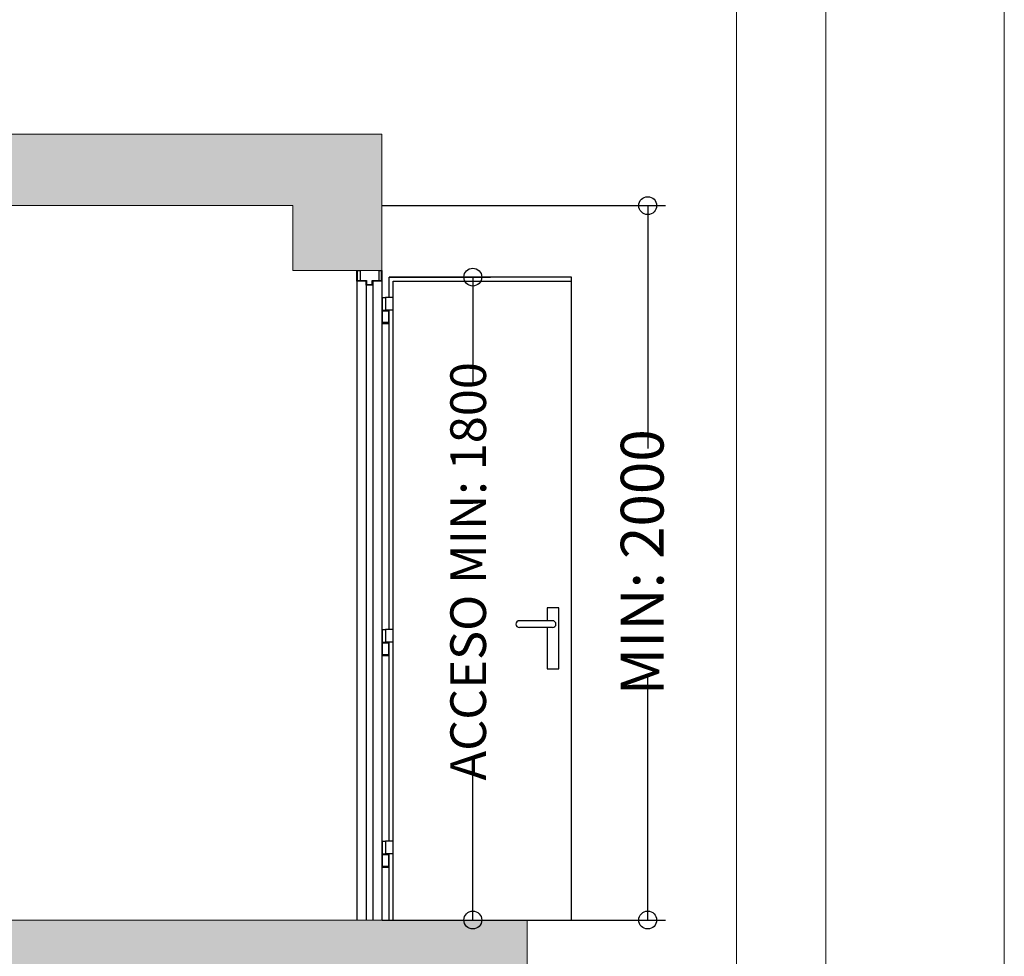
# Model space of a CAD drawing. Units: millimetres. Extents: x 0 to 210, y 0 to 297.
# Drawn here: x 173 to 210, y 159 to 194 of the extents above; entities that cross this region are included whole.
import ezdxf

# ---------------------------------------------------------------- set-up
doc = ezdxf.new("R2010")
doc.units = ezdxf.units.MM
for name, color, linetype in [('D-PUER_PSO', 1, 'Continuous'), ('ENOR_trama 1', 8, 'Continuous'), ('ENOR_trama 2', 254, 'Continuous')]:
    doc.layers.add(name, color=color, linetype=linetype)
doc.layers.add('ENOR_A4 margenes', color=156, linetype='Continuous', lineweight=0, plot=False)
doc.layers.add('ENOR_cotasyejes', color=45, linetype='Continuous', lineweight=0)
doc.layers.add('ENOR_muro', color=140, linetype='Continuous', lineweight=0)
doc.styles.add('ARIALNARROW', font='ARIALN.TTF')
doc.dimstyles.new('enor_GEN_60', dxfattribs={"dimtxt": 0.1, "dimasz": 0.05, "dimexe": 0.05, "dimexo": 0, "dimgap": 0.01, "dimtad": 1, "dimdec": 0, "dimlfac": 1000, "dimrnd": 0.005, "dimtxsty": 'ARIALNARROW', "dimblk": 'ORIGIN', "dimcen": 0.1, "dimadec": 0, "dimazin": 0, "dimtfac": 1, "dimtdec": 0, "dimtmove": 0, "dimatfit": 3, "dimldrblk": 'ORIGIN', "dimfxl": 0, "dimarcsym": 0})

# ---------------------------------------------------------------- blocks, each defined once
blk = doc.blocks.new('_Origin')
at = {"color": 0, "linetype": 'ByBlock', "lineweight": -2}
blk.add_line((0, 0), (-1, 0), dxfattribs=at)
blk.add_circle((0, 0), 0.5, dxfattribs=at)
blk = doc.blocks.new('*D34')
at = {"layer": 'Defpoints', "color": 0}
for p in [(3.3496, 11.15), (3.3498, 9.15), (4.0937, 9.15)]:
    blk.add_point(p, dxfattribs=at)
at = {"layer": 'ENOR_cotasyejes', "color": 0, "lineweight": -2}
for p, q in [((3.3496, 11.15), (4.1437, 11.15)), ((4.0937, 11.1), (4.0937, 10.4703)), ((4.0937, 9.2), (4.0937, 9.8331)), ((3.3498, 9.15), (4.1437, 9.15))]:
    blk.add_line(p, q, dxfattribs=at)
at = {"layer": 'ENOR_cotasyejes', "color": 0, "lineweight": -2, "xscale": 0.05, "yscale": 0.05, "zscale": 0.05}
for p, rotation in [((4.0937, 11.15), 90), ((4.0937, 9.15), 270)]:
    blk.add_blockref('_Origin', p, dxfattribs=dict(at, rotation=rotation))
at = {"layer": 'ENOR_cotasyejes', "color": 0, "lineweight": 0, "insert": (4.0937, 10.1517), "char_height": 0.12, "attachment_point": 5, "rotation": 90, "style": 'ARIALNARROW'}
blk.add_mtext('MIN: 2000', dxfattribs=at)
blk = doc.blocks.new('*D35')
at = {"layer": 'Defpoints', "color": 0}
for p in [(3.3696, 10.95), (3.3498, 9.15), (3.6039, 9.15)]:
    blk.add_point(p, dxfattribs=at)
at = {"layer": 'ENOR_cotasyejes', "color": 0, "lineweight": -2}
for p, q in [((3.3696, 10.95), (3.6539, 10.95)), ((3.6039, 10.9), (3.6039, 10.6558)), ((3.6039, 9.2), (3.6039, 9.5971)), ((3.3498, 9.15), (3.6539, 9.15))]:
    blk.add_line(p, q, dxfattribs=at)
at = {"layer": 'ENOR_cotasyejes', "color": 0, "lineweight": -2, "xscale": 0.05, "yscale": 0.05, "zscale": 0.05}
for p, rotation in [((3.6039, 10.95), 90), ((3.6039, 9.15), 270)]:
    blk.add_blockref('_Origin', p, dxfattribs=dict(at, rotation=rotation))
at = {"layer": 'ENOR_cotasyejes', "color": 0, "lineweight": 0, "insert": (3.6039, 10.1264), "char_height": 0.1, "attachment_point": 5, "rotation": 90, "style": 'ARIALNARROW'}
blk.add_mtext('ACCESO MIN: 1800', dxfattribs=at)
blk = doc.blocks.new('MA_1610_2AA_SEC_SSA')
at = {"layer": 'ENOR_trama 1'}
for points in [[(-0.000442, 11.35), (-0.000404, 10.742058), (0.249558, 10.742058), (0.249558, 11.150011), (3.099558, 11.15), (3.099558, 10.968519), (3.349558, 10.968519), (3.349558, 11.35)], [(0.249673, 9.15), (0.249604, 10.342058), (-0.000378, 10.342058), (0, 4.390603), (0.25, 4.390603), (0.249685, 8.95), (3.755909, 8.95), (3.755909, 9.15)]]:
    blk.add_hatch(color=256, dxfattribs=at).paths.add_polyline_path(points)
at = {"layer": 'D-PUER_PSO'}
for p, q in [((3.279187, 10.938889), (3.279187, 10.968519)), ((3.279187, 10.968519), (3.288076, 10.968519)), ((3.280299, 10.967407), (3.280299, 10.94)), ((3.288076, 10.967407), (3.280299, 10.967407)), ((3.288076, 10.968519), (3.288076, 10.967407)), ((3.288076, 10.967407), (3.288076, 10.94)), ((3.340669, 10.967407), (3.340669, 10.968519)), ((3.340669, 10.968519), (3.349558, 10.968519)), ((3.340669, 10.967407), (3.340669, 10.94)), ((3.348447, 10.967407), (3.340669, 10.967407)), ((3.348447, 10.94), (3.348447, 10.967407)), ((3.349558, 10.968519), (3.349558, 10.938889)), ((3.369558, 10.892963), (3.369558, 10.95)), ((3.880669, 10.95), (3.369558, 10.95)), ((3.880669, 10.938889), (3.880669, 10.95)), ((3.305113, 10.938889), (3.279187, 10.938889)), ((3.279187, 10.938889), (3.279187, 9.15)), ((3.280299, 10.94), (3.306225, 10.94)), ((3.305113, 10.927778), (3.305113, 10.938889)), ((3.323632, 10.927778), (3.305113, 10.927778)), ((3.305113, 10.927778), (3.305113, 9.15)), ((3.306225, 10.94), (3.306225, 10.928889)), ((3.306225, 10.928889), (3.322521, 10.928889)), ((3.322521, 10.928889), (3.322521, 10.94)), ((3.322521, 10.94), (3.348447, 10.94)), ((3.323632, 10.938889), (3.323632, 10.927778)), ((3.349558, 10.938889), (3.323632, 10.938889)), ((3.323632, 10.927778), (3.323632, 9.15)), ((3.349558, 10.938889), (3.349558, 9.15)), ((3.380669, 9.15), (3.380669, 10.938889)), ((3.380669, 10.938889), (3.880669, 10.938889)), ((3.880669, 9.15), (3.880669, 10.938889)), ((3.349928, 10.892963), (3.349928, 10.857407)), ((3.349928, 10.892963), (3.359187, 10.892963)), ((3.359187, 10.892963), (3.359187, 10.857407)), ((3.379558, 10.892963), (3.359187, 10.892963)), ((3.379558, 10.892963), (3.379558, 10.857407)), ((3.380669, 10.892963), (3.379558, 10.892963)), ((3.349928, 10.857407), (3.359187, 10.857407)), ((3.349928, 10.855926), (3.359187, 10.855926)), ((3.349928, 10.855926), (3.349928, 10.823333)), ((3.355484, 10.857407), (3.355484, 10.855926)), ((3.379558, 10.857407), (3.359187, 10.857407)), ((3.359187, 10.855926), (3.368447, 10.855926)), ((3.362891, 10.855926), (3.362891, 10.857407)), ((3.368447, 10.823333), (3.368447, 10.855926)), ((3.369558, 9.963333), (3.369558, 10.857407)), ((3.380669, 10.857407), (3.379558, 10.857407)), ((3.349558, 10.823333), (3.359187, 10.823333)), ((3.349558, 10.82037), (3.359187, 10.82037)), ((3.359187, 10.823333), (3.368817, 10.823333)), ((3.359187, 10.823333), (3.359187, 10.82037)), ((3.359187, 10.82037), (3.368817, 10.82037)), ((3.368817, 10.82037), (3.368817, 10.823333)), ((3.349928, 9.963333), (3.349928, 9.927778)), ((3.349928, 9.963333), (3.359187, 9.963333)), ((3.359187, 9.963333), (3.359187, 9.927778)), ((3.379558, 9.963333), (3.359187, 9.963333)), ((3.379558, 9.963333), (3.379558, 9.927778)), ((3.380669, 9.963333), (3.379558, 9.963333)), ((3.349928, 9.927778), (3.359187, 9.927778)), ((3.349928, 9.926296), (3.349928, 9.893704)), ((3.349928, 9.926296), (3.359187, 9.926296)), ((3.355484, 9.927778), (3.355484, 9.926296)), ((3.379558, 9.927778), (3.359187, 9.927778)), ((3.359187, 9.926296), (3.368447, 9.926296)), ((3.362891, 9.926296), (3.362891, 9.927778)), ((3.368447, 9.893704), (3.368447, 9.926296)), ((3.369558, 9.370741), (3.369558, 9.927778)), ((3.380669, 9.927778), (3.379558, 9.927778)), ((3.349558, 9.893704), (3.359187, 9.893704)), ((3.349558, 9.890741), (3.359187, 9.890741)), ((3.359187, 9.893704), (3.368817, 9.893704)), ((3.359187, 9.893704), (3.359187, 9.890741)), ((3.359187, 9.890741), (3.368817, 9.890741)), ((3.368817, 9.890741), (3.368817, 9.893704)), ((3.349928, 9.370741), (3.349928, 9.335185)), ((3.349928, 9.370741), (3.359187, 9.370741)), ((3.359187, 9.370741), (3.359187, 9.335185)), ((3.379558, 9.370741), (3.359187, 9.370741)), ((3.379558, 9.370741), (3.379558, 9.335185)), ((3.380669, 9.370741), (3.379558, 9.370741)), ((3.349928, 9.335185), (3.359187, 9.335185)), ((3.349928, 9.333704), (3.349928, 9.301111)), ((3.349928, 9.333704), (3.359187, 9.333704)), ((3.355484, 9.335185), (3.355484, 9.333704)), ((3.379558, 9.335185), (3.359187, 9.335185)), ((3.359187, 9.333704), (3.368447, 9.333704)), ((3.362891, 9.333704), (3.362891, 9.335185)), ((3.368447, 9.301111), (3.368447, 9.333704)), ((3.369558, 9.15), (3.369558, 9.335185)), ((3.380669, 9.335185), (3.379558, 9.335185)), ((3.349558, 9.301111), (3.359187, 9.301111)), ((3.349558, 9.298148), (3.359187, 9.298148)), ((3.359187, 9.301111), (3.368817, 9.301111)), ((3.359187, 9.301111), (3.359187, 9.298148)), ((3.359187, 9.298148), (3.368817, 9.298148)), ((3.368817, 9.298148), (3.368817, 9.301111))]:
    blk.add_line(p, q, dxfattribs=at)
at = {"layer": 'D-PUER_PSO', "ltscale": 20}
for p, q in [((3.827293, 9.988046), (3.734247, 9.988046)), ((3.827293, 9.969236), (3.734247, 9.969236))]:
    blk.add_line(p, q, dxfattribs=at)
blk.add_lwpolyline([(3.812398, 9.969236), (3.812398, 9.853192), (3.845029, 9.853192), (3.845029, 10.023802), (3.812398, 10.023802), (3.812398, 9.988046)], dxfattribs=at)
for centre, start, end in [((3.734247, 9.978641), 90, 270), ((3.827293, 9.978641), 270, 90)]:
    blk.add_arc(centre, 0.009405, start, end, dxfattribs=at)
at = {"layer": 'ENOR_muro', "lineweight": 0}
blk.add_lwpolyline([(0.25, 4.390603), (0, 4.390603), (-0.000442, 11.35), (3.349558, 11.35), (3.349558, 10.968519), (3.099558, 10.968519), (3.099558, 11.15), (0.249558, 11.150011), (0.249558, 10.400011), (0.249558, 11.150011), (0.249673, 9.15), (3.755909, 9.15), (3.755909, 8.95), (0.249685, 8.95), (0.25, 4.390603)], dxfattribs=at)
at = {"layer": 'ENOR_cotasyejes', "lineweight": 0}
for base, p1, text, override, picture, middle in [((4.093694, 9.15), (3.349558, 11.15), 'MIN: <>', {"dimtxt": 0.12, "dimtad": 0, "dimlfac": 1000}, '*D34', (4.093694, 10.151663)), ((3.603897, 9.15), (3.369558, 10.95), 'ACCESO MIN: <>', {"dimtad": 0}, '*D35', (3.603897, 10.126424))]:
    dim = blk.add_linear_dim(base=base, p1=p1, p2=(3.349787, 9.15), angle=90, text=text, dimstyle='enor_GEN_60', override=override, dxfattribs=at)
    dim.commit()
    dim.dimension.update_dxf_attribs({"geometry": picture, "text_midpoint": middle, "dimtype": 160})
blk = doc.blocks.new('MA_1610_ficha 4_SSA')
at = {"layer": 'ENOR_A4 margenes', "lineweight": 0}
for points in [[(0, 0), (210, 0), (210, 297), (0, 297)], [(10, 10), (200, 10), (200, 287), (10, 287)]]:
    blk.add_lwpolyline(points, close=True, dxfattribs=at)
at = {"layer": 'ENOR_A4 margenes', "color": 254, "lineweight": 0}
blk.add_lwpolyline([(6.667, 6.667), (203.333, 6.667), (203.333, 290.333), (6.667, 290.333)], close=True, dxfattribs=at)
at = {"layer": 'ENOR_trama 2', "xscale": 13.33333333331393, "yscale": 13.33333333331393, "zscale": 13.33333333333333}
blk.add_blockref('MA_1610_2AA_SEC_SSA', (142.106, 38.716), dxfattribs=at)

msp = doc.modelspace()

# ---------------------------------------------------------------- block references
at = {"layer": 'ENOR_trama 2'}
msp.add_blockref('MA_1610_ficha 4_SSA', (0, 0), dxfattribs=at)

doc.saveas('drawing.dxf')
